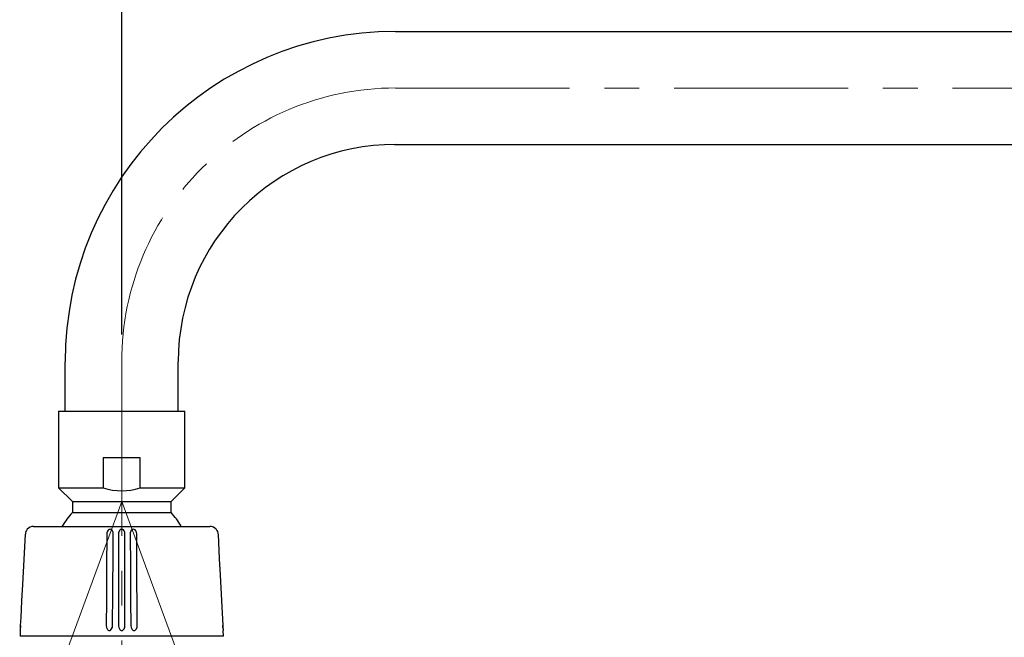
# Model space of a CAD drawing. Units: millimetres. Extents: x 190 to 3062, y 3374 to 6818.
# Drawn here: x 1508 to 1688, y 5575 to 5688 of the extents above; entities that cross this region are included whole.
import ezdxf

# ---------------------------------------------------------------- set-up
doc = ezdxf.new("R2010")
doc.units = ezdxf.units.MM
doc.linetypes.add('CENTER', pattern=[50.8, 31.75, -6.35, 6.35, -6.35])
doc.layers.add('中心線', color=2, linetype='CENTER', lineweight=5)
doc.layers.add('標註線', color=7, linetype='Continuous', lineweight=9)
doc.layers.add('繪圖線', color=7, linetype='Continuous')
doc.styles.get("Standard").update_dxf_attribs({"font": 'Microsoft JhengHei.ttf', "height": 30})
doc.dimstyles.get("Standard").update_dxf_attribs({"dimtxt": 30, "dimasz": 15, "dimexe": 0, "dimexo": 5, "dimgap": 0, "dimtad": 0, "dimtih": 1, "dimtoh": 1, "dimdec": 1, "dimdsep": 46, "dimtxsty": 'Standard', "dimblk": 'OPEN30', "dimcen": 0.09, "dimadec": 0, "dimazin": 2, "dimtfac": 1, "dimtdec": 1, "dimtofl": 0, "dimtmove": 1, "dimatfit": 3, "dimldrblk": 'OPEN30', "dimfxl": 0, "dimtolj": 1, "dimtzin": 0, "dimarcsym": 0})

# ---------------------------------------------------------------- blocks, each defined once
blk = doc.blocks.new('_Open30')
at = {"color": 0, "linetype": 'ByBlock', "lineweight": -2}
for p, q in [((-1, 0.268), (0, 0)), ((0, 0), (-1, -0.268)), ((0, 0), (-1, 0))]:
    blk.add_line(p, q, dxfattribs=at)
blk = doc.blocks.new('*D14')
at = {"layer": 'Defpoints', "color": 0}
for p in [(1927.1, 5717.64), (1927.1, 5645.32), (1527.1, 5625.38)]:
    blk.add_point(p, dxfattribs=at)
at = {"layer": '標註線', "color": 0, "lineweight": -2}
for p, q in [((1527.1, 5630.38), (1527.1, 5717.64)), ((1542.1, 5717.64), (1693.63, 5717.64)), ((1912.1, 5717.64), (1760.58, 5717.64)), ((1927.1, 5650.32), (1927.1, 5717.64))]:
    blk.add_line(p, q, dxfattribs=at)
at = {"layer": '標註線', "color": 0, "lineweight": -2, "xscale": 15, "yscale": 15, "zscale": 15, "rotation": 180}
blk.add_blockref('_Open30', (1527.1, 5717.64), dxfattribs=at)
at = {"layer": '標註線', "color": 0, "lineweight": -2, "xscale": 15, "yscale": 15, "zscale": 15}
blk.add_blockref('_Open30', (1927.1, 5717.64), dxfattribs=at)
at = {"layer": '標註線', "color": 0, "insert": (1727.1, 5717.64), "char_height": 30, "attachment_point": 5}
blk.add_mtext('\\A1;400', dxfattribs=at)
blk = doc.blocks.new('*D15')
at = {"layer": 'Defpoints', "color": 0}
for p in [(1982.1, 5779.17), (1982.1, 5696.63), (1417.13, 5540.49)]:
    blk.add_point(p, dxfattribs=at)
at = {"layer": '標註線', "color": 0, "lineweight": -2}
for p, q in [((1417.13, 5545.49), (1417.13, 5779.17)), ((1432.13, 5779.17), (1668.29, 5779.17)), ((1967.1, 5779.17), (1730.94, 5779.17)), ((1982.1, 5701.63), (1982.1, 5779.17))]:
    blk.add_line(p, q, dxfattribs=at)
at = {"layer": '標註線', "color": 0, "lineweight": -2, "xscale": 15, "yscale": 15, "zscale": 15, "rotation": 180}
blk.add_blockref('_Open30', (1417.13, 5779.17), dxfattribs=at)
at = {"layer": '標註線', "color": 0, "lineweight": -2, "xscale": 15, "yscale": 15, "zscale": 15}
blk.add_blockref('_Open30', (1982.1, 5779.17), dxfattribs=at)
at = {"layer": '標註線', "color": 0, "insert": (1699.62, 5779.17), "char_height": 30, "attachment_point": 5}
blk.add_mtext('\\A1;565', dxfattribs=at)
blk = doc.blocks.new('*D16')
at = {"layer": 'Defpoints', "color": 0}
for p in [(1527.1, 5625.38), (1527.1, 5599.88), (1497.45, 5519.47), (1527.1, 5519.47), (1507.68, 5435.76)]:
    blk.add_point(p, dxfattribs=at)
at = {"layer": '標註線', "color": 0, "lineweight": -2}
for p, q in [((1495.72, 5514.78), (1469.92, 5444.82)), ((1527.1, 5514.47), (1527.1, 5434.62)), ((1498.06, 5437.19), (1490.2, 5408.24)), ((1490.2, 5408.24), (1475.2, 5408.24))]:
    blk.add_line(p, q, dxfattribs=at)
blk.add_arc((1527.1, 5599.88), 165.26, 254.9591, 264.7978, dxfattribs=at)
at = {"layer": '標註線', "color": 0, "lineweight": -2, "xscale": 15, "yscale": 15, "zscale": 15}
for p, rotation in [((1469.92, 5444.82), 162.3579500143222), ((1527.1, 5434.62), 357.3988839967604)]:
    blk.add_blockref('_Open30', p, dxfattribs=dict(at, rotation=rotation))
at = {"layer": '標註線', "color": 0, "insert": (1446.3, 5408.24), "char_height": 30, "attachment_point": 5}
blk.add_mtext('\\A1;20°', dxfattribs=at)
blk = doc.blocks.new('*D17')
at = {"layer": 'Defpoints', "color": 0}
for p in [(1527.1, 5625.38), (1527.1, 5599.88), (1527.1, 5519.47), (1556.76, 5519.47), (1546.52, 5435.76)]:
    blk.add_point(p, dxfattribs=at)
at = {"layer": '標註線', "color": 0, "lineweight": -2}
for p, q in [((1527.1, 5514.47), (1527.1, 5434.61)), ((1558.49, 5514.78), (1584.28, 5444.82)), ((1556.15, 5437.19), (1558.79, 5407.3)), ((1558.79, 5407.3), (1573.79, 5407.3))]:
    blk.add_line(p, q, dxfattribs=at)
blk.add_arc((1527.1, 5599.88), 165.27, 275.202, 285.0407, dxfattribs=at)
at = {"layer": '標註線', "color": 0, "lineweight": -2, "xscale": 15, "yscale": 15, "zscale": 15}
for p, rotation in [((1584.28, 5444.82), 17.6416982466504), ((1527.1, 5434.61), 182.6010176896899)]:
    blk.add_blockref('_Open30', p, dxfattribs=dict(at, rotation=rotation))
at = {"layer": '標註線', "color": 0, "insert": (1602.7, 5407.3), "char_height": 30, "attachment_point": 5}
blk.add_mtext('\\A1;20°', dxfattribs=at)

msp = doc.modelspace()

# ---------------------------------------------------------------- linework, layer by layer
at = {"layer": '中心線'}
for p, q in [((1577.05, 5675.32), (1897.1, 5675.32)), ((1527.1, 5625.38), (1527.1, 5519.47)), ((1527.1, 5599.88), (1497.45, 5519.47)), ((1527.1, 5599.88), (1556.76, 5519.47))]:
    msp.add_line(p, q, dxfattribs=at)
msp.add_arc((1577.05, 5625.38), 49.95, 90, 180, dxfattribs=at)
at = {"layer": '繪圖線'}
for p, q in [((1577.05, 5685.62), (1897.32, 5685.62)), ((1576.83, 5665.02), (1897.32, 5665.02)), ((1516.8, 5616.38), (1516.8, 5625.38)), ((1537.4, 5616.38), (1537.4, 5625.38)), ((1515.6, 5616.38), (1515.6, 5602.38)), ((1515.6, 5616.38), (1538.6, 5616.38)), ((1538.6, 5602.38), (1538.6, 5616.38)), ((1530.46, 5607.88), (1523.75, 5607.88)), ((1523.75, 5607.88), (1523.75, 5602.38)), ((1530.46, 5602.38), (1530.46, 5607.88)), ((1515.6, 5602.38), (1518.1, 5599.88)), ((1515.6, 5602.38), (1523.75, 5602.38)), ((1530.46, 5602.38), (1538.6, 5602.38)), ((1536.1, 5599.88), (1538.6, 5602.38)), ((1518.1, 5599.88), (1518.1, 5597.88)), ((1518.1, 5599.88), (1536.1, 5599.88)), ((1536.1, 5597.88), (1536.1, 5599.88)), ((1518.1, 5597.88), (1536.1, 5597.88)), ((1509.3, 5589.36), (1509.54, 5593.96)), ((1511.03, 5595.38), (1543.18, 5595.38)), ((1524.38, 5593.96), (1524.37, 5592.46)), ((1524.4, 5594.21), (1524.38, 5593.96)), ((1524.49, 5594.51), (1524.4, 5594.21)), ((1524.62, 5594.69), (1524.49, 5594.51)), ((1524.74, 5594.78), (1524.62, 5594.69)), ((1524.88, 5594.83), (1524.74, 5594.78)), ((1525.03, 5594.84), (1524.88, 5594.83)), ((1525.19, 5594.8), (1525.03, 5594.84)), ((1525.33, 5594.72), (1525.19, 5594.8)), ((1525.44, 5594.58), (1525.33, 5594.72)), ((1525.52, 5594.33), (1525.44, 5594.58)), ((1525.55, 5593.96), (1525.52, 5594.33)), ((1525.52, 5589.36), (1525.55, 5593.96)), ((1526.53, 5594.21), (1526.51, 5593.96)), ((1526.51, 5593.96), (1526.51, 5592.46)), ((1526.61, 5594.51), (1526.53, 5594.21)), ((1526.73, 5594.69), (1526.61, 5594.51)), ((1526.85, 5594.78), (1526.73, 5594.69)), ((1526.98, 5594.83), (1526.85, 5594.78)), ((1527.13, 5594.84), (1526.98, 5594.83)), ((1527.3, 5594.8), (1527.13, 5594.84)), ((1527.44, 5594.72), (1527.3, 5594.8)), ((1527.56, 5594.58), (1527.44, 5594.72)), ((1527.66, 5594.33), (1527.56, 5594.58)), ((1527.7, 5593.96), (1527.66, 5594.33)), ((1527.7, 5589.36), (1527.7, 5593.96)), ((1528.67, 5594.21), (1528.66, 5593.96)), ((1528.66, 5593.96), (1528.67, 5592.46)), ((1528.74, 5594.51), (1528.67, 5594.21)), ((1528.85, 5594.69), (1528.74, 5594.51)), ((1528.96, 5594.78), (1528.85, 5594.69)), ((1529.08, 5594.83), (1528.96, 5594.78)), ((1529.23, 5594.84), (1529.08, 5594.83)), ((1529.4, 5594.8), (1529.23, 5594.84)), ((1529.55, 5594.72), (1529.4, 5594.8)), ((1529.68, 5594.58), (1529.55, 5594.72)), ((1529.79, 5594.33), (1529.68, 5594.58)), ((1529.83, 5593.96), (1529.79, 5594.33)), ((1529.86, 5589.36), (1529.83, 5593.96)), ((1544.33, 5594.84), (1544.33, 5594.84)), ((1544.33, 5594.84), (1544.35, 5594.82)), ((1544.35, 5594.82), (1544.4, 5594.75)), ((1544.4, 5594.75), (1544.46, 5594.64)), ((1544.46, 5594.64), (1544.57, 5594.43)), ((1544.57, 5594.43), (1544.65, 5594.09)), ((1544.65, 5594.09), (1544.67, 5593.96)), ((1544.67, 5593.96), (1544.75, 5592.46)), ((1524.37, 5592.46), (1524.35, 5589.46)), ((1526.51, 5592.46), (1526.51, 5589.46)), ((1528.67, 5592.46), (1528.69, 5589.46)), ((1544.75, 5592.46), (1544.9, 5589.46)), ((1509.06, 5584.77), (1509.3, 5589.36)), ((1524.35, 5589.46), (1524.33, 5586.47)), ((1525.49, 5584.77), (1525.52, 5589.36)), ((1526.51, 5589.46), (1526.51, 5586.47)), ((1527.7, 5584.77), (1527.7, 5589.36)), ((1528.69, 5589.46), (1528.7, 5586.47)), ((1529.89, 5584.77), (1529.86, 5589.36)), ((1544.9, 5589.46), (1545.06, 5586.47)), ((1524.33, 5586.47), (1524.3, 5581.87)), ((1526.51, 5586.47), (1526.51, 5581.87)), ((1528.7, 5586.47), (1528.73, 5581.87)), ((1545.06, 5586.47), (1545.3, 5581.87)), ((1508.9, 5581.77), (1509.06, 5584.77)), ((1525.47, 5581.77), (1525.49, 5584.77)), ((1527.7, 5581.77), (1527.7, 5584.77)), ((1529.91, 5581.77), (1529.89, 5584.77)), ((1508.74, 5578.78), (1508.9, 5581.77)), ((1524.3, 5581.87), (1524.27, 5577.28)), ((1525.45, 5578.78), (1525.47, 5581.77)), ((1526.51, 5581.87), (1526.51, 5577.28)), ((1527.7, 5578.78), (1527.7, 5581.77)), ((1528.73, 5581.87), (1528.76, 5577.28)), ((1529.93, 5578.78), (1529.91, 5581.77)), ((1545.3, 5581.87), (1545.54, 5577.28)), ((1508.67, 5577.28), (1508.74, 5578.78)), ((1525.45, 5577.28), (1525.45, 5578.78)), ((1527.7, 5577.28), (1527.7, 5578.78)), ((1529.94, 5577.28), (1529.93, 5578.78)), ((1508.61, 5576.38), (1508.56, 5575.38)), ((1508.61, 5576.4), (1508.62, 5576.48)), ((1508.61, 5576.4), (1508.61, 5576.38)), ((1508.61, 5576.38), (1508.61, 5576.4)), ((1508.62, 5576.48), (1508.63, 5576.65)), ((1508.63, 5576.65), (1508.65, 5576.97)), ((1508.67, 5577.28), (1508.65, 5576.96)), ((1508.65, 5576.97), (1508.67, 5577.28)), ((1524.27, 5577.28), (1524.31, 5576.95)), ((1524.31, 5576.95), (1524.49, 5576.59)), ((1524.49, 5576.59), (1524.62, 5576.46)), ((1524.62, 5576.46), (1524.75, 5576.4)), ((1524.75, 5576.4), (1524.86, 5576.38)), ((1524.86, 5576.38), (1524.97, 5576.4)), ((1524.97, 5576.4), (1525.11, 5576.48)), ((1525.11, 5576.48), (1525.27, 5576.66)), ((1525.27, 5576.66), (1525.41, 5576.98)), ((1525.41, 5576.98), (1525.45, 5577.28)), ((1526.51, 5577.28), (1526.56, 5576.95)), ((1526.56, 5576.95), (1526.74, 5576.59)), ((1526.74, 5576.59), (1526.87, 5576.46)), ((1526.87, 5576.46), (1527, 5576.4)), ((1527, 5576.4), (1527.11, 5576.38)), ((1527.11, 5576.38), (1527.23, 5576.4)), ((1527.23, 5576.4), (1527.36, 5576.48)), ((1527.36, 5576.48), (1527.52, 5576.66)), ((1527.52, 5576.66), (1527.66, 5576.98)), ((1527.66, 5576.98), (1527.7, 5577.28)), ((1528.76, 5577.28), (1528.81, 5576.95)), ((1528.81, 5576.95), (1529, 5576.59)), ((1529, 5576.59), (1529.13, 5576.46)), ((1529.13, 5576.46), (1529.26, 5576.4)), ((1529.26, 5576.4), (1529.37, 5576.38)), ((1529.37, 5576.38), (1529.48, 5576.4)), ((1529.48, 5576.4), (1529.61, 5576.48)), ((1529.61, 5576.48), (1529.77, 5576.66)), ((1529.77, 5576.66), (1529.9, 5576.98)), ((1529.9, 5576.98), (1529.94, 5577.28)), ((1545.56, 5576.97), (1545.54, 5577.28)), ((1545.56, 5576.96), (1545.56, 5576.97)), ((1545.65, 5575.38), (1545.6, 5576.38)), ((1545.65, 5575.38), (1508.56, 5575.38))]:
    msp.add_line(p, q, dxfattribs=at)
for centre, radius, start, end in [((1577.05, 5625.38), 60.25, 90, 180), ((1527.1, 5613.38), 11.5, 253.0426, 286.9574), ((1527.1, 5589.2), 12.5, 136.0545, 150.0984), ((1527.1, 5589.2), 12.5, 30.0247, 43.9455), ((1511.08, 5593.88), 1.54, 141.2791, 176.995), ((1511.03, 5593.88), 1.5, 90, 139.9329), ((1543.18, 5593.88), 1.5, 40.0567, 90), ((1603.26, 5580.46), 57.8, 183.1594, 184.0516)]:
    msp.add_arc(centre, radius, start, end, dxfattribs=at)
at = {"layer": '繪圖線', "ltscale": 5}
msp.add_arc((1577.05, 5625.38), 39.65, 90, 180, dxfattribs=at)

# ---------------------------------------------------------------- dimensions: what is measured, and where the dimension line sits
at = {"layer": '標註線'}
for base, p1, p2, picture, middle in [((1982.1, 5779.17), (1417.13, 5540.49), (1982.1, 5696.63), '*D15', (1699.62, 5779.17)), ((1927.1, 5717.64), (1527.1, 5625.38), (1927.1, 5645.32), '*D14', (1727.1, 5717.64))]:
    dim = msp.add_linear_dim(base=base, p1=p1, p2=p2, dimstyle='Standard', dxfattribs=at)
    dim.commit()
    dim.dimension.update_dxf_attribs({"geometry": picture, "text_midpoint": middle})
for base, line1, line2, picture, middle in [((1507.68, 5435.76), ((1527.1, 5625.38), (1527.1, 5519.47)), ((1527.1, 5599.88), (1497.45, 5519.47)), '*D16', (1446.3, 5408.24)), ((1546.52, 5435.76), ((1527.1, 5599.88), (1556.76, 5519.47)), ((1527.1, 5625.38), (1527.1, 5519.47)), '*D17', (1602.7, 5407.3))]:
    dim = msp.add_angular_dim_2l(base=base, line1=line1, line2=line2, dimstyle='Standard', dxfattribs=at)
    dim.commit()
    dim.dimension.update_dxf_attribs({"geometry": picture, "text_midpoint": middle})

doc.saveas('drawing.dxf')
